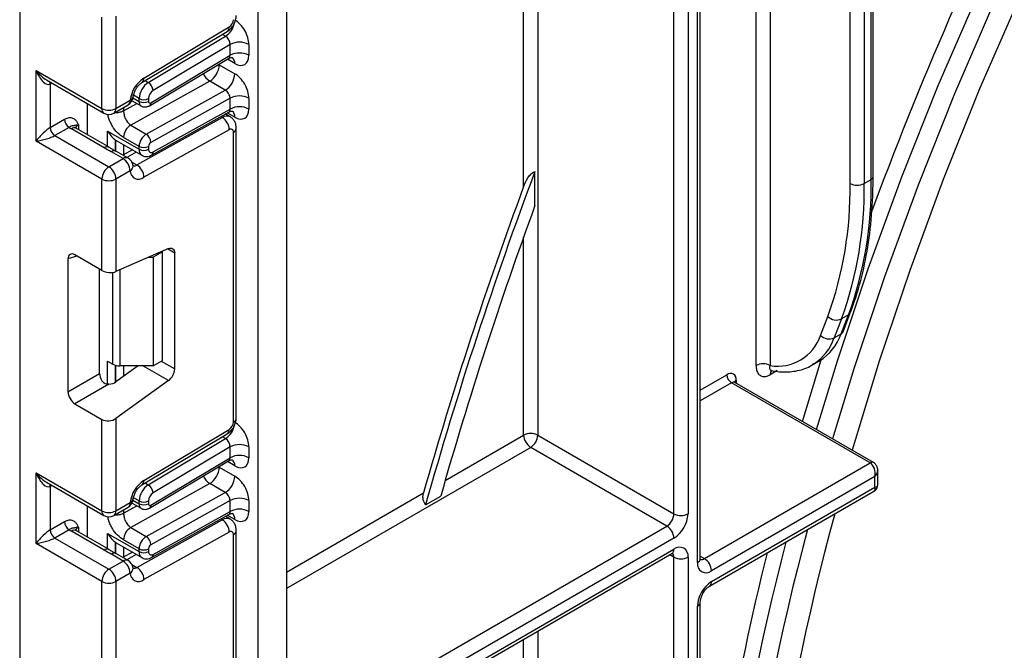
# Model space of a CAD drawing. Units: millimetres. Extents: x -133 to 664, y -32 to 370.
# Drawn here: x 314 to 329, y 135 to 145 of the extents above; entities that cross this region are included whole.
import ezdxf

# ---------------------------------------------------------------- set-up
doc = ezdxf.new("R2010")
doc.units = ezdxf.units.MM

msp = doc.modelspace()

# ---------------------------------------------------------------- linework, layer by layer
at = {"color": 8, "linetype": 'Continuous', "lineweight": 25}
for p, q in [((313.864212, 178.015242), (313.864212, 132.043822)), ((321.6636, 160.804137), (321.6636, 138.399599)), ((321.451468, 142.138247), (321.451468, 160.681675)), ((326.577992, 155.117515), (326.577992, 142.184553)), ((326.684058, 142.245783), (326.684058, 155.178745)), ((326.36586, 142.184553), (326.36586, 154.995053)), ((325.163778, 154.301107), (325.163778, 139.445631)), ((324.951646, 139.445631), (324.951646, 149.453144)), ((316.963808, 144.400672), (316.916336, 144.428077)), ((316.869416, 143.970815), (316.858865, 143.976413)), ((316.869416, 143.982716), (316.869416, 143.970815)), ((317.102761, 143.990765), (316.990938, 144.055319)), ((314.350625, 143.69638), (314.323831, 143.680912)), ((315.753158, 143.733144), (315.800631, 143.705739)), ((315.661678, 143.462239), (315.575979, 143.511712)), ((315.428332, 143.276958), (315.628989, 143.38875)), ((315.568133, 143.474621), (315.661678, 143.420619)), ((315.428332, 143.328952), (315.428332, 143.276958)), ((317.102761, 143.1829), (316.990213, 143.247872)), ((314.748096, 143.068467), (314.748096, 142.996745)), ((316.914804, 143.179651), (316.891701, 143.192988)), ((315.187622, 142.743012), (315.187622, 142.974659)), ((315.30783, 142.838089), (315.30783, 142.6739)), ((315.308418, 142.67356), (315.308418, 142.837704)), ((315.428627, 142.767877), (315.428627, 142.617806)), ((315.618753, 142.658119), (315.475734, 142.578439)), ((315.553078, 142.508397), (315.630128, 142.463918)), ((321.451468, 138.399599), (321.451468, 141.380533)), ((316.197664, 141.137908), (316.090671, 141.199674)), ((314.725961, 141.093257), (314.59119, 141.049491)), ((315.26419, 139.467895), (315.26419, 140.848195)), ((315.370256, 140.885933), (315.370256, 139.442532)), ((315.187622, 139.166361), (315.187622, 139.512097)), ((315.994511, 139.512212), (316.197664, 139.394934)), ((315.30783, 139.450388), (315.30783, 139.196919)), ((315.308418, 139.197305), (315.308418, 139.450233)), ((315.428627, 139.442532), (315.428627, 139.283576)), ((316.104525, 139.219597), (315.718348, 139.442532)), ((324.111697, 139.077948), (324.511287, 139.308627)), ((324.652708, 139.226959), (324.652708, 139.179145)), ((324.581998, 139.186152), (324.111697, 138.914653)), ((316.963808, 138.347383), (316.916336, 138.374788)), ((320.27073, 137.717973), (321.451468, 138.399599)), ((321.557534, 138.215887), (317.880579, 136.093226)), ((316.869416, 137.917501), (316.858865, 137.923099)), ((316.869416, 137.929402), (316.869416, 137.917501)), ((317.102761, 137.937451), (316.990938, 138.002005)), ((314.350625, 137.643091), (314.323831, 137.627623)), ((315.753158, 137.679855), (315.800631, 137.652449)), ((315.56813, 137.421309), (315.661678, 137.367305)), ((315.661678, 137.40895), (315.575979, 137.458423)), ((317.880579, 136.338168), (319.943938, 137.52932)), ((315.428332, 137.223644), (315.628989, 137.335436)), ((315.428332, 137.275663), (315.428332, 137.223644)), ((316.914804, 137.126362), (316.891701, 137.139699)), ((317.102761, 137.129611), (316.990213, 137.194583)), ((314.748096, 137.015178), (314.748096, 136.943456)), ((317.880579, 133.725642), (323.608144, 137.032095)), ((315.187622, 136.689723), (315.187622, 136.92137)), ((323.71421, 136.848383), (317.880579, 133.4807)), ((315.30783, 136.7848), (315.30783, 136.620611)), ((315.308418, 136.620271), (315.308418, 136.784415)), ((315.428627, 136.714588), (315.428627, 136.564517)), ((317.880579, 133.317392), (323.71421, 136.685075)), ((315.618753, 136.60483), (315.475734, 136.52515)), ((323.71421, 136.562574), (323.652055, 136.598455)), ((324.111697, 136.577986), (324.173829, 136.542118)), ((315.553078, 136.455108), (315.630128, 136.410628)), ((321.6636, 135.450544), (321.6636, 107.51655)), ((321.451468, 110.922466), (321.451468, 135.328083))]:
    msp.add_line(p, q, dxfattribs=at)
at = {"color": 7, "linetype": 'Continuous', "lineweight": 25}
for p, q in [((317.456315, 83.606586), (317.456315, 175.941154)), ((317.880579, 175.907235), (317.880579, 83.851509)), ((323.926342, 161.59437), (323.926342, 137.215807)), ((324.067763, 136.480907), (324.067763, 161.676011)), ((324.111697, 136.542138), (324.111697, 161.620693)), ((323.71421, 137.215807), (323.71421, 161.492998)), ((326.713347, 142.286604), (326.713347, 155.195654)), ((315.101649, 143.313562), (315.101649, 144.689244)), ((315.313781, 144.704283), (315.313781, 143.313562)), ((315.734343, 143.772035), (317.019019, 144.539558)), ((315.705209, 143.704497), (316.989885, 144.472019)), ((315.800631, 143.705739), (316.963808, 144.400672)), ((317.03205, 144.276711), (315.872575, 143.583989)), ((317.03205, 144.113303), (317.03205, 144.276711)), ((317.314893, 144.276711), (317.314893, 144.113303)), ((315.839071, 143.400564), (317.03205, 144.113303)), ((315.819649, 143.355539), (317.010032, 144.066727)), ((316.869416, 143.970815), (317.102761, 143.836108)), ((314.111699, 143.885048), (315.101649, 143.313562)), ((314.111699, 142.823545), (314.111699, 143.885048)), ((314.267782, 143.744204), (315.132721, 143.244885)), ((314.323831, 143.680912), (314.323831, 143.02768)), ((316.725526, 143.724466), (315.536249, 143.061883)), ((316.958872, 143.589759), (316.725526, 143.724466)), ((315.769595, 142.927175), (316.958872, 143.589759)), ((314.88386, 142.91837), (314.88386, 143.38855)), ((315.282709, 143.244885), (315.496357, 143.368222)), ((315.313781, 143.313562), (315.527429, 143.436899)), ((315.555571, 143.431134), (315.69275, 143.351942)), ((315.661678, 143.420619), (315.661678, 143.462239)), ((315.803099, 143.462239), (315.803099, 143.420619)), ((317.03205, 143.468647), (315.839071, 142.804001)), ((317.03205, 143.305438), (317.03205, 143.468647)), ((317.314893, 143.468647), (317.314893, 143.305438)), ((315.850534, 142.612922), (317.01265, 143.260373)), ((315.872575, 142.659458), (317.03205, 143.305438)), ((317.031833, 143.189853), (316.960248, 143.231178)), ((314.323831, 143.02768), (314.538931, 143.151854)), ((315.536249, 143.061883), (315.769595, 142.927175)), ((315.630128, 142.463918), (316.914804, 143.179651)), ((314.609641, 143.029379), (314.394542, 142.905205)), ((314.394542, 142.905205), (315.207715, 142.435771)), ((315.134032, 142.723229), (314.64203, 143.007256)), ((315.209026, 142.730655), (314.717023, 143.014683)), ((315.187622, 142.974659), (315.661678, 142.700992)), ((317.019019, 142.994889), (315.734343, 142.279156)), ((317.081548, 138.595843), (317.081548, 142.957509)), ((317.125482, 138.657074), (317.125482, 143.01874)), ((315.101649, 142.252059), (314.111699, 142.823545)), ((315.308418, 142.837704), (315.319708, 142.832397)), ((315.319058, 142.83113), (315.703107, 142.609423)), ((315.661678, 142.742414), (315.428332, 142.877121)), ((315.31918, 142.667341), (315.187402, 142.743497)), ((315.421363, 142.559107), (315.244587, 142.661158)), ((315.496357, 142.566533), (315.319581, 142.668584)), ((315.560916, 142.691508), (315.417897, 142.611828)), ((315.661678, 142.700992), (315.661678, 142.742414)), ((315.803099, 142.742414), (315.803099, 142.700992)), ((315.207715, 142.435771), (315.421363, 142.559107)), ((315.527429, 142.375395), (315.313781, 142.252059)), ((315.5708, 142.448192), (315.570452, 142.453139)), ((321.622179, 141.853189), (321.622179, 142.365872)), ((315.101649, 140.876377), (315.101649, 142.252059)), ((315.313781, 142.252059), (315.313781, 140.861338)), ((326.577992, 142.184553), (326.684058, 142.245783)), ((316.104525, 141.205707), (315.313781, 140.861338)), ((316.015231, 141.157255), (315.87381, 141.075614)), ((316.015231, 141.157255), (316.005787, 141.162707)), ((316.015231, 139.524173), (316.015231, 141.157255)), ((316.197664, 139.394934), (316.197664, 141.137908)), ((314.59119, 141.049491), (314.59119, 139.052205)), ((315.101649, 140.876377), (314.696465, 141.110284)), ((315.805803, 141.075614), (315.87381, 141.075614)), ((315.87381, 141.075614), (315.87381, 139.442532)), ((315.067547, 139.32721), (315.067547, 140.896064)), ((326.26001, 139.953988), (326.369775, 140.23887)), ((325.921342, 139.900623), (326.031106, 140.185505)), ((326.236842, 140.147307), (326.127077, 139.862424)), ((326.233143, 139.923655), (326.342908, 140.208538)), ((326.342908, 140.208538), (326.236842, 140.147307)), ((326.127077, 139.862424), (326.233143, 139.923655)), ((315.187622, 139.512097), (315.26419, 139.467895)), ((315.87381, 139.442532), (316.015231, 139.524173)), ((325.648691, 138.604176), (325.931334, 139.533856)), ((325.79807, 139.456046), (325.904136, 139.517277)), ((315.649683, 139.442532), (315.313781, 139.200994)), ((315.87381, 139.442532), (315.370256, 139.442532)), ((325.269844, 139.369378), (325.163778, 139.308147)), ((325.827383, 139.47399), (325.79807, 139.456046)), ((314.59119, 139.052205), (315.067547, 139.32721)), ((316.104525, 139.219597), (315.313781, 138.650994)), ((315.207687, 139.164995), (314.696465, 138.869862)), ((326.667963, 137.98195), (324.581998, 139.186152)), ((326.717958, 137.986901), (324.631993, 139.191103)), ((314.696465, 138.869862), (315.101649, 138.635955)), ((315.101649, 137.260273), (315.101649, 138.635955)), ((315.313781, 138.650994), (315.313781, 137.260273)), ((315.734343, 137.718746), (317.019019, 138.486268)), ((315.705209, 137.651208), (316.989885, 138.41873)), ((315.800631, 137.652449), (316.963808, 138.347383)), ((321.6636, 138.399599), (323.71421, 137.215807)), ((317.03205, 138.223421), (315.872575, 137.5307)), ((317.03205, 138.059989), (317.03205, 138.223421)), ((317.314893, 138.223421), (317.314893, 138.059989)), ((323.608144, 137.032095), (321.557534, 138.215887)), ((315.819649, 137.302225), (317.010032, 138.013413)), ((315.839071, 137.34725), (317.03205, 138.059989)), ((316.869416, 137.917501), (317.102761, 137.782794)), ((324.173829, 136.542118), (326.667963, 137.98195)), ((326.782607, 137.646882), (326.782607, 137.867928)), ((314.111699, 137.831758), (315.101649, 137.260273)), ((314.111699, 136.770255), (314.111699, 137.831758)), ((326.738673, 137.777828), (324.279895, 136.358406)), ((326.738673, 137.61452), (326.738673, 137.777828)), ((314.267782, 137.690915), (315.132721, 137.191596)), ((314.323831, 137.627623), (314.323831, 136.974391)), ((316.725526, 137.671152), (315.536249, 137.008569)), ((316.958872, 137.536445), (316.725526, 137.671152)), ((324.279895, 136.195098), (326.738673, 137.61452)), ((315.769595, 136.873861), (316.958872, 137.536445)), ((319.975634, 137.350501), (320.203301, 137.48193)), ((324.248823, 136.126421), (326.732603, 137.560277)), ((314.88386, 136.865081), (314.88386, 137.33526)), ((315.282709, 137.191596), (315.496357, 137.314933)), ((315.313781, 137.260273), (315.527429, 137.383609)), ((315.555561, 137.377825), (315.69275, 137.298628)), ((315.661678, 137.367305), (315.661678, 137.40895)), ((315.803099, 137.40895), (315.803099, 137.367305)), ((317.03205, 137.415333), (315.839071, 136.750687)), ((317.03205, 137.252149), (317.03205, 137.415333)), ((317.314893, 137.415333), (317.314893, 137.252149)), ((315.630128, 136.410628), (316.914804, 137.126362)), ((315.850534, 136.559632), (317.01265, 137.207084)), ((315.872575, 136.606169), (317.03205, 137.252149)), ((317.031833, 137.136564), (316.960248, 137.177889)), ((314.323831, 136.974391), (314.538931, 137.098565)), ((314.609641, 136.97609), (314.394542, 136.851916)), ((315.536249, 137.008569), (315.769595, 136.873861)), ((314.394542, 136.851916), (315.207715, 136.382481)), ((315.134032, 136.66994), (314.64203, 136.953967)), ((315.209026, 136.677366), (314.717023, 136.961393)), ((315.187622, 136.92137), (315.661678, 136.647703)), ((317.019019, 136.9416), (315.734343, 136.225867)), ((317.081548, 132.542554), (317.081548, 136.90422)), ((317.125482, 132.603784), (317.125482, 136.96545)), ((315.101649, 136.19877), (314.111699, 136.770255)), ((315.31918, 136.614052), (315.187402, 136.690208)), ((315.308418, 136.784415), (315.319708, 136.779108)), ((315.319058, 136.777841), (315.703107, 136.556134)), ((315.661678, 136.6891), (315.428332, 136.823807)), ((315.661678, 136.647703), (315.661678, 136.6891)), ((315.803099, 136.6891), (315.803099, 136.647703)), ((315.421363, 136.505818), (315.244587, 136.607869)), ((315.496357, 136.513244), (315.319581, 136.615295)), ((315.560916, 136.638219), (315.417897, 136.558539)), ((317.880579, 133.266653), (323.683137, 136.616399)), ((323.71421, 106.332758), (323.71421, 136.562574)), ((323.926342, 136.562574), (323.926342, 106.141609)), ((315.207715, 136.382481), (315.421363, 136.505818)), ((315.5708, 136.394903), (315.570452, 136.399849)), ((315.527429, 136.322106), (315.313781, 136.19877)), ((315.101649, 134.823088), (315.101649, 136.19877)), ((315.313781, 136.19877), (315.313781, 134.808049)), ((324.067763, 106.22325), (324.067763, 135.827674)), ((324.111697, 106.422319), (324.111697, 135.888905))]:
    msp.add_line(p, q, dxfattribs=at)
at = {"color": 7, "linetype": 'Continuous', "lineweight": 25, "flags": 128}
for points in [[(325.860823, 138.481715), (326.177553, 139.519175), (326.638937, 140.90142), (327.145109, 142.283322), (327.694955, 143.661841), (328.287268, 145.033948), (328.920744, 146.396626)], [(329.162507, 146.264909), (328.530068, 144.904462), (327.938725, 143.534602), (327.389779, 142.158341), (326.884437, 140.778703), (326.423808, 139.398721), (326.10166, 138.342682)], [(328.906262, 144.962988), (328.3167, 143.606995), (327.769332, 142.244343), (327.265378, 140.878071), (326.805962, 139.511229), (326.399043, 138.171007)], [(316.104525, 141.205707), (316.123272, 141.211854), (316.140984, 141.213581), (316.157081, 141.210831), (316.171037, 141.203695), (316.182395, 141.192404), (316.190784, 141.17733), (316.19593, 141.158964), (316.197664, 141.137908)]]:
    msp.add_lwpolyline(points, dxfattribs=at)
at = {"color": 8, "linetype": 'Continuous', "lineweight": 25, "flags": 128}
for points in [[(314.323831, 143.680912), (314.32519, 143.696058), (314.329102, 143.708804)], [(314.323831, 137.627623), (314.32519, 137.642769), (314.329102, 137.655515)]]:
    msp.add_lwpolyline(points, dxfattribs=at)
at = {"color": 7, "linetype": 'Continuous', "lineweight": 25}
for centre, radius, start, end in [((378.283057, 122.69086), 55.003385, 146.4395123, 159.7904542), ((316.94303, 144.655549), 0.138666, 303.2297059, 357.347685), ((317.173472, 144.003768), 0.307404, 62.6096722, 117.3903278), ((317.173472, 143.840361), 0.307404, 62.6096722, 117.3903278), ((316.563197, 143.984477), 0.306523, 301.9772038, 357.4454045), ((316.796542, 143.84977), 0.306523, 301.9772038, 357.4454045), ((315.993156, 143.380801), 0.469093, 123.4858454, 173.1317692), ((315.969494, 143.44798), 0.308147, 123.2297059, 177.347685), ((315.716825, 143.574084), 0.156065, 3.638848, 57.5208495), ((315.957007, 143.45511), 0.154073, 123.2297059, 177.347685), ((317.173472, 143.195705), 0.307404, 62.6096722, 117.3903278), ((315.421363, 143.498129), 0.15, 299.9973117, 354.3915722), ((315.732388, 143.598711), 0.153702, 242.6096722, 297.3903278), ((315.732388, 143.55709), 0.153702, 242.6096722, 297.3903278), ((315.824769, 143.4172), 0.021938, 171.0343084, 310.6868113), ((315.207715, 143.518269), 0.230553, 242.6096722, 297.3903278), ((315.207715, 143.374793), 0.15, 240.0026883, 299.9973117), ((317.173472, 143.032496), 0.307404, 62.6096722, 117.3903278), ((314.692452, 143.15884), 0.15368, 182.6054785, 237.3945217), ((315.657996, 142.866874), 0.229892, 121.9772038, 177.4454045), ((316.792004, 142.988614), 0.227101, 1.5834691, 57.2669093), ((314.477353, 143.034666), 0.15368, 182.6054785, 237.3945217), ((314.765321, 143.222526), 0.248077, 231.1305516, 240.1989179), ((315.891341, 142.732167), 0.229892, 121.9772038, 177.4454045), ((315.687728, 142.799817), 0.151401, 1.5834691, 57.2669093), ((317.04295, 142.963932), 0.039129, 350.5526953, 127.7046863), ((315.879654, 142.738998), 0.076631, 121.9772038, 177.4454045), ((315.732388, 142.878885), 0.153702, 242.6096722, 297.3903278), ((315.732388, 142.837463), 0.153702, 242.6096722, 297.3903278), ((315.845986, 142.693856), 0.043476, 170.5526953, 307.7046863), ((315.297147, 142.364916), 0.230521, 2.6054785, 57.3945217), ((315.421363, 142.436626), 0.15, 6.3201389, 60.0026883), ((315.507328, 142.27288), 0.227101, 1.5834691, 57.2669093), ((315.331931, 142.24158), 0.230521, 122.6054783, 177.3945215), ((315.083499, 142.24158), 0.230521, 2.6054785, 57.3945217), ((315.654361, 142.377747), 0.126954, 181.0612851, 309.0506105), ((380.187923, 120.360791), 62.563328, 159.40714589, 164.24287152), ((315.207715, 142.456766), 0.230553, 242.6096722, 297.3903278), ((320.786252, 142.091342), 5.580386, 340.0302363, 0.9570657), ((320.891767, 142.089561), 5.687018, 340.0302363, 0.9570657), ((320.997833, 142.150792), 5.687018, 340.0302363, 0.9570657), ((326.471926, 142.389259), 0.230553, 242.6096722, 297.3903278), ((380.051905, 120.419667), 62.495664, 159.66421275, 164.11106687), ((379.732551, 120.575098), 61.88354, 159.88894477, 164.1449854), ((326.160851, 140.311163), 0.180619, 224.0832308, 294.8804031), ((326.204236, 139.976324), 0.060081, 298.7600134, 338.1745992), ((325.277004, 140.115279), 0.679153, 260.4030359, 341.5748818), ((325.50141, 140.1797), 0.775238, 301.297897, 340.7142452), ((326.051086, 140.02628), 0.180619, 224.0832308, 294.8804031), ((315.365935, 139.658925), 0.216435, 241.9597609, 271.1440967), ((315.964145, 139.406574), 0.233809, 306.8987058, 357.1463053), ((325.057712, 139.240925), 0.230553, 62.6096722, 117.3903278), ((324.566493, 139.240945), 0.087342, 350.785963, 129.2032852), ((324.664808, 139.315613), 0.15368, 182.6054785, 237.3945217), ((316.94303, 138.60226), 0.138666, 303.2297059, 357.347685), ((321.557534, 138.194892), 0.230553, 62.6096722, 117.3903278), ((321.68175, 138.410078), 0.230521, 182.6054785, 237.3945217), ((321.433317, 138.410078), 0.230521, 302.6054783, 357.3945215), ((317.173472, 137.950479), 0.307404, 62.6096722, 117.3903278), ((317.173472, 137.787047), 0.307404, 62.6096722, 117.3903278), ((316.563197, 137.931163), 0.306523, 301.9772038, 357.4454045), ((315.993156, 137.327512), 0.469093, 123.4858454, 173.1317692), ((316.796542, 137.796456), 0.306523, 301.9772038, 357.4454045), ((315.969494, 137.394691), 0.308147, 123.2297059, 177.347685), ((315.716825, 137.520795), 0.156065, 3.638848, 57.5208495), ((315.421363, 137.44484), 0.15, 299.9973117, 354.3915722), ((315.957007, 137.40182), 0.154073, 123.2297059, 177.347685), ((317.173472, 137.142391), 0.307404, 62.6096722, 117.3903278), ((315.732388, 137.545421), 0.153702, 242.6096722, 297.3903278), ((315.732388, 137.503776), 0.153702, 242.6096722, 297.3903278), ((315.824769, 137.363886), 0.021938, 171.0343084, 310.6868113), ((317.173472, 136.979207), 0.307404, 62.6096722, 117.3903278), ((315.207715, 137.464979), 0.230553, 242.6096722, 297.3903278), ((315.207715, 137.321503), 0.15, 240.0026883, 299.9973117), ((316.792004, 136.935324), 0.227101, 1.5834691, 57.2669093), ((323.483927, 137.226286), 0.230521, 302.6054783, 357.3945215), ((323.465777, 137.236765), 0.461041, 302.6054783, 357.3945215), ((323.820276, 137.420514), 0.230553, 242.6096722, 297.3903278), ((362.657816, 127.279733), 37.849732, 164.7811157, 179.3906481), ((314.692452, 137.105551), 0.15368, 182.6054785, 237.3945217), ((314.765321, 137.169237), 0.248077, 231.1305516, 240.1989179), ((315.657996, 136.81356), 0.229892, 121.9772038, 177.4454045), ((323.483927, 136.837904), 0.230521, 2.6054785, 57.3945217), ((362.815531, 127.059155), 38.394247, 165.0275881, 179.4033956), ((314.477353, 136.981377), 0.15368, 182.6054785, 237.3945217), ((315.891341, 136.678853), 0.229892, 121.9772038, 177.4454045), ((315.687728, 136.746503), 0.151401, 1.5834691, 57.2669093), ((317.04295, 136.910642), 0.039129, 350.5526953, 127.7046863), ((315.732388, 136.825571), 0.153702, 242.6096722, 297.3903278), ((315.879654, 136.685684), 0.076631, 121.9772038, 177.4454045), ((323.797019, 136.583552), 0.131013, 350.785963, 129.2032852), ((362.47896, 127.170957), 38.307105, 165.4562372, 179.4183931), ((315.732388, 136.784174), 0.153702, 242.6096722, 297.3903278), ((315.845986, 136.640567), 0.043476, 170.5526953, 307.7046863), ((323.820276, 136.767281), 0.230553, 242.6096722, 297.3903278), ((364.416998, 126.862611), 40.495864, 166.0472955, 174.4393893), ((324.049613, 136.347927), 0.230521, 2.6054785, 57.3945217), ((315.331931, 136.188291), 0.230521, 122.6054783, 177.3945215), ((315.083499, 136.188291), 0.230521, 2.6054785, 57.3945217), ((315.297147, 136.311627), 0.230521, 2.6054785, 57.3945217), ((315.421363, 136.383337), 0.15, 6.3201389, 60.0026883), ((315.507328, 136.219591), 0.227101, 1.5834691, 57.2669093), ((324.197085, 136.459929), 0.131013, 170.785963, 309.2032852), ((315.654361, 136.324458), 0.126954, 181.0612851, 309.0506105), ((315.207715, 136.403476), 0.230553, 242.6096722, 297.3903278), ((324.528328, 135.806716), 0.461041, 122.6054783, 177.3945215)]:
    msp.add_arc(centre, radius, start, end, dxfattribs=at)
at = {"color": 8, "linetype": 'Continuous', "lineweight": 25}
for centre, radius, start, end in [((316.789096, 144.663307), 0.315439, 303.6329305, 348.5986029), ((316.945994, 144.531005), 0.073524, 306.6525538, 6.6799137), ((317.002831, 144.000708), 0.100423, 354.3173313, 54.3748169), ((316.861593, 143.937413), 0.252706, 202.9225771, 237.4226316), ((315.661254, 143.763493), 0.073587, 306.8086986, 6.6658138), ((315.456077, 143.427814), 0.071929, 304.0563508, 7.2558296), ((315.509528, 143.496912), 0.062626, 286.6088734, 347.2153218), ((315.736671, 143.413169), 0.075362, 174.3271649, 234.262865), ((315.790403, 143.39486), 0.049001, 306.59907, 6.6847367), ((315.175149, 143.305449), 0.073947, 173.7011525, 234.9866671), ((315.242428, 143.304477), 0.071929, 304.0563508, 7.2558296), ((317.00457, 143.193631), 0.098776, 353.7630305, 54.9247891), ((314.783218, 142.995053), 0.081383, 115.5669511, 161.5784172), ((316.982156, 143.082232), 0.118435, 64.7145849, 124.6585711), ((314.685968, 142.945924), 0.075447, 65.692881, 125.6175775), ((317.053765, 143.023816), 0.071893, 292.7340135, 355.9936667), ((315.177627, 142.664144), 0.073427, 63.6254291, 126.4209367), ((315.288461, 142.600465), 0.074891, 65.447358, 125.8631004), ((315.759739, 142.690235), 0.09865, 173.7400683, 235.177601), ((315.823615, 142.65416), 0.049247, 303.1258164, 6.1761536), ((315.465014, 142.500678), 0.072934, 64.548129, 126.7623295), ((315.585637, 142.532385), 0.081653, 259.3554005, 303.0163886), ((315.484062, 142.450551), 0.08677, 299.9867882, 358.4425628), ((326.663302, 142.291594), 0.050294, 294.3746583, 354.3052007), ((326.313998, 140.26121), 0.060084, 298.7606058, 338.146984), ((325.389055, 140.122011), 0.782344, 304.0748064, 340.6215254), ((325.250578, 139.312987), 0.086935, 143.154522, 183.1915834), ((324.676599, 139.177458), 0.054965, 115.7630675, 159.6209672), ((324.61129, 139.145264), 0.050298, 65.692881, 125.6175775), ((317.050413, 138.66456), 0.075441, 294.3746583, 354.3052007), ((316.789096, 138.610018), 0.315439, 303.6329305, 348.5986029), ((316.945994, 138.477716), 0.073524, 306.6525538, 6.6799137), ((317.002831, 137.947394), 0.100423, 354.3173313, 54.3748169), ((326.696981, 137.943798), 0.047935, 64.01136, 127.2566266), ((315.661254, 137.710204), 0.073587, 306.8086986, 6.6658138), ((316.861593, 137.884099), 0.252706, 202.9225771, 237.4226316), ((315.509528, 137.443623), 0.062626, 286.6088734, 347.2153218), ((315.456077, 137.374525), 0.071929, 304.0563508, 7.2558296), ((315.736671, 137.359855), 0.075362, 174.3271649, 234.262865), ((315.790403, 137.341546), 0.049001, 306.59907, 6.6847367), ((315.175149, 137.25216), 0.073947, 173.7011525, 234.9866671), ((315.242428, 137.251188), 0.071929, 304.0563508, 7.2558296), ((316.982156, 137.028943), 0.118435, 64.7145849, 124.6585711), ((317.00457, 137.140342), 0.098776, 353.7630305, 54.9247891), ((314.783218, 136.941764), 0.081383, 115.5669511, 161.5784172), ((314.685968, 136.892635), 0.075447, 65.692881, 125.6175775), ((317.053765, 136.970527), 0.071893, 292.7340135, 355.9936667), ((315.177627, 136.610855), 0.073427, 63.6254291, 126.4209367), ((323.640709, 136.676962), 0.073947, 305.0133329, 6.2988475), ((315.288461, 136.547176), 0.074891, 65.447358, 125.8631004), ((315.759739, 136.636946), 0.09865, 173.7400683, 235.177601), ((315.822195, 136.601542), 0.050593, 304.0806119, 5.24772), ((323.633001, 136.568851), 0.081451, 355.5801528, 41.489357), ((324.036628, 136.549623), 0.075441, 294.3746583, 354.3052007), ((324.127861, 136.609129), 0.081262, 258.1859012, 304.4490553), ((315.465014, 136.447389), 0.072934, 64.548129, 126.7623295), ((315.484062, 136.397261), 0.08677, 299.9867882, 358.4425628), ((315.585637, 136.479096), 0.081653, 259.3554005, 303.0163886), ((324.204718, 136.187721), 0.075538, 305.887482, 5.6038521), ((324.036588, 135.896439), 0.075501, 294.3876371, 354.1564223)]:
    msp.add_arc(centre, radius, start, end, dxfattribs=at)
at = {"color": 7, "linetype": 'Continuous', "lineweight": 25}
for centre, major_axis, ratio, start_param, end_param in [((317.102761, 144.399172), (-0.149965, 0.259854), 0.577381518, 3.92722441, 5.498020737), ((316.96134, 144.317531), (-0.047233, 0.088223), 0.597122399, 3.946567825, 5.517364151), ((317.102761, 144.235764), (-0.149965, 0.259854), 0.577381518, 2.356428083, 3.92722441), ((314.217765, 143.946278), (-0.097886, 0.269184), 0.422233888, 1.645215968, 3.216012295), ((317.102761, 143.591108), (-0.149965, 0.259854), 0.577381518, 3.92722441, 5.498020737), ((316.96134, 143.509467), (-0.052485, 0.085197), 0.556932685, 3.91153404, 5.482330367), ((317.102761, 143.427899), (-0.149965, 0.259854), 0.577381518, 2.356428083, 3.92722441), ((314.217765, 142.884775), (0.147085, 0.15287), 0.192492992, 0.587941297, 2.158737624), ((314.217765, 142.884775), (0.205922, 0.050963), 0.19237751, 4.124394314, 5.695190641), ((315.520256, 142.945915), (0.282843, 0), 0.577381545, 3.862752007, 3.865898988), ((314.698052, 140.985967), (-0.076116, 0.131851), 0.568868941, 5.505292396, 7.06123604), ((315.207715, 140.922569), (0.149829, -0.014252), 0.503002124, 3.974801437, 5.545597764), ((315.174409, 139.267352), (-0.074994, 0.129907), 0.586021532, 0.792908248, 1.614742594), ((315.207715, 139.262224), (0.149545, 0.018171), 0.642645436, 4.634274569, 5.419858951), ((314.698052, 138.992347), (-0.074994, 0.129907), 0.586021532, 0.792908248, 2.348851892), ((315.207715, 138.712224), (0.149545, 0.018171), 0.642645436, 3.849062624, 5.419858951), ((317.102761, 138.345883), (-0.149965, 0.259854), 0.577381518, 3.92722441, 5.498020737), ((316.96134, 138.264242), (-0.047233, 0.088223), 0.597122399, 3.946567825, 5.517364151), ((317.102761, 138.18245), (-0.149965, 0.259854), 0.577381518, 2.356428083, 3.92722441), ((326.632607, 137.839059), (-0.018865, 0.154877), 0.711533831, 4.221095258, 5.791891585), ((314.217765, 137.892989), (-0.097886, 0.269184), 0.422233888, 1.645215968, 3.216012295), ((317.102761, 137.537794), (-0.149965, 0.259854), 0.577381518, 3.92722441, 5.498020737), ((316.96134, 137.456153), (-0.052485, 0.085197), 0.556932685, 3.91153404, 5.482330367), ((317.102761, 137.37461), (-0.149965, 0.259854), 0.577381518, 2.356428083, 3.92722441), ((314.217765, 136.831486), (0.147085, 0.15287), 0.192492992, 0.587941297, 2.158737624), ((314.217765, 136.831486), (0.205922, 0.050963), 0.19237751, 4.124394314, 5.695190641), ((315.520256, 136.892625), (0.282843, 0), 0.577381545, 3.862752007, 3.865898988)]:
    msp.add_ellipse(centre, major_axis=major_axis, ratio=ratio, start_param=start_param, end_param=end_param, dxfattribs=at)
at = {"color": 8, "linetype": 'Continuous', "lineweight": 25}
for centre, major_axis, ratio, start_param, end_param in [((316.96134, 144.154123), (-0.047233, 0.088223), 0.597122399, 3.169665462, 3.946567825), ((314.217765, 143.946278), (-0.184178, 0.219354), 0.422236431, 1.496324231, 2.281803659), ((316.96134, 143.346259), (-0.052485, 0.085197), 0.556932685, 3.117172891, 3.91153404), ((316.96134, 138.100809), (-0.047233, 0.088223), 0.597122399, 3.169665462, 3.946567825), ((326.632607, 137.839059), (0.143566, 0.061085), 0.711485721, 5.20383272, 5.973930955), ((314.217765, 137.892989), (-0.184178, 0.219354), 0.422236431, 1.496324231, 2.281803659), ((326.632607, 137.675751), (-0.103781, 0.112699), 0.369020171, 3.058999646, 3.844479073), ((326.632607, 137.675751), (0.149489, -0.033531), 0.36890187, 5.580345011, 6.365743174), ((316.96134, 137.292969), (-0.052485, 0.085197), 0.556932685, 3.117172891, 3.91153404)]:
    msp.add_ellipse(centre, major_axis=major_axis, ratio=ratio, start_param=start_param, end_param=end_param, dxfattribs=at)
at = {"color": 7, "linetype": 'Continuous', "lineweight": 25}
for points, knots in [([(316.989609, 144.471855), (317.00747, 144.484875), (317.043203, 144.510922), (317.08804, 144.573918), (317.119376, 144.644544), (317.123446, 144.688419), (317.125482, 144.710363)], [0, 0, 0, 0, 0.249759751, 0.499679793, 0.749759939, 1, 1, 1, 1]), ([(317.011762, 144.064233), (317.01817, 144.068888), (317.035756, 144.081661), (317.064631, 144.079985), (317.066473, 144.07935), (317.06708, 144.079141)], [0, 0, 0, 0, 0.2775989843, 0.7618608962, 1, 1, 1, 1]), ([(315.570645, 143.48347), (315.572471, 143.495697), (315.576392, 143.521959), (315.594857, 143.572538), (315.624409, 143.625393), (315.660368, 143.669716), (315.688909, 143.69421), (315.701626, 143.702235), (315.705209, 143.704497)], [0, 0, 0, 0, 0.162160936, 0.348305232, 0.54915036, 0.754904673, 0.930939351, 1, 1, 1, 1]), ([(315.693111, 143.352623), (315.694324, 143.351632), (315.706983, 143.341288), (315.737834, 143.335453), (315.780786, 143.336543), (315.806198, 143.348964), (315.819649, 143.355539)], [0, 0, 0, 0, 0.03522655, 0.3676632, 0.665304677, 1, 1, 1, 1]), ([(315.428332, 143.276958), (315.429586, 143.259678), (315.431558, 143.232488), (315.443126, 143.190749), (315.456372, 143.156011), (315.474185, 143.123217), (315.500154, 143.088109), (315.522335, 143.071993), (315.536249, 143.061883)], [0, 0, 0, 0, 0.2240885142, 0.3526034627, 0.4919539608, 0.6400358967, 0.774186484, 1, 1, 1, 1]), ([(317.014197, 143.257856), (317.01983, 143.261896), (317.036668, 143.273972), (317.064641, 143.272087), (317.066475, 143.271477), (317.06708, 143.271276)], [0, 0, 0, 0, 0.2520808336, 0.7534488517, 1, 1, 1, 1]), ([(314.538931, 143.151854), (314.556858, 143.160403), (314.595455, 143.178811), (314.650344, 143.178008), (314.694169, 143.154135), (314.723717, 143.116133), (314.738038, 143.088543), (314.745628, 143.073413), (314.746806, 143.071052), (314.747959, 143.06874), (314.748096, 143.068467)], [0, 0, 0, 0, 0.183987951, 0.396134741, 0.618944923, 0.805852047, 0.970289049, 0.970919424, 0.996567948, 1, 1, 1, 1]), ([(314.748096, 143.068467), (314.747844, 143.068451), (314.744396, 143.068237), (314.723539, 143.066397), (314.697598, 143.058553), (314.684411, 143.053001), (314.668467, 143.054302), (314.640912, 143.048894), (314.619361, 143.035445), (314.609641, 143.029379)], [0, 0, 0, 0, 0.0033256607, 0.0455241664, 0.2868498564, 0.5041433217, 0.7031136322, 0.8661107104, 1, 1, 1, 1]), ([(317.125482, 143.01874), (317.124345, 143.035378), (317.122013, 143.069528), (317.103212, 143.117612), (317.074, 143.160379), (317.046282, 143.17979), (317.032303, 143.189579)], [0, 0, 0, 0, 0.235283577, 0.482914361, 0.739221376, 1, 1, 1, 1]), ([(314.717023, 143.014683), (314.710347, 143.019416), (314.699246, 143.027288), (314.699959, 143.026878), (314.700243, 143.026715)], [0, 0, 0, 0, 0.601338774, 1, 1, 1, 1]), ([(315.187622, 142.974659), (315.187824, 142.974289), (315.204031, 142.944705), (315.239702, 142.891832), (315.286285, 142.855085), (315.30783, 142.838089)], [0, 0, 0, 0, 0.006752838, 0.540608642, 1, 1, 1, 1]), ([(315.244587, 142.661158), (315.243595, 142.66173), (315.207223, 142.682701), (315.170122, 142.703245), (315.134032, 142.723229)], [0, 0, 0, 0, 0.027252975, 1, 1, 1, 1]), ([(315.70452, 142.611042), (315.708783, 142.607903), (315.726985, 142.594497), (315.767538, 142.589258), (315.813175, 142.594759), (315.839237, 142.60743), (315.850534, 142.612922)], [0, 0, 0, 0, 0.102552754, 0.437937419, 0.756372617, 1, 1, 1, 1]), ([(315.572163, 142.442845), (315.572335, 142.442684), (315.57553, 142.439699), (315.572921, 142.446604), (315.570452, 142.453139)], [0, 0, 0, 0, 0.053719105, 1, 1, 1, 1]), ([(321.451468, 142.138247), (321.455687, 142.149164), (321.478069, 142.207078), (321.519367, 142.28065), (321.576703, 142.345322), (321.608659, 142.359763), (321.622179, 142.365872)], [0, 0, 0, 0, 0.113304349, 0.601038604, 0.831219583, 1, 1, 1, 1]), ([(326.369775, 140.23887), (326.399218, 140.319585), (326.48435, 140.552967), (326.59205, 140.969516), (326.677138, 141.497436), (326.710146, 141.942688), (326.712647, 142.211385), (326.713347, 142.286604)], [0, 0, 0, 0, 0.13482649, 0.389844697, 0.645140739, 0.900661165, 1, 1, 1, 1]), ([(324.951646, 139.445631), (324.95321, 139.422461), (324.956605, 139.372145), (324.985768, 139.315287), (325.033561, 139.281934), (325.094961, 139.276353), (325.140834, 139.297547), (325.163778, 139.308147)], [0, 0, 0, 0, 0.182287755, 0.395839427, 0.599743734, 0.799804014, 1, 1, 1, 1]), ([(325.166806, 139.372289), (325.212728, 139.36441), (325.343125, 139.342037), (325.546789, 139.356023), (325.725569, 139.405032), (325.807251, 139.46714), (325.82821, 139.483076)], [0, 0, 0, 0, 0.190234307, 0.5401697454, 0.8820119625, 1, 1, 1, 1]), ([(325.178345, 139.369288), (325.178423, 139.369792), (325.178528, 139.370465), (325.184, 139.36829), (325.185367, 139.367747)], [0, 0, 0, 0, 0.750270577, 1, 1, 1, 1]), ([(315.207687, 139.164995), (315.194758, 139.164994), (315.168832, 139.164992), (315.133965, 139.180302), (315.112796, 139.200634), (315.103987, 139.214152), (315.101649, 139.217739)], [0, 0, 0, 0, 0.306769517, 0.615119103, 0.897857367, 1, 1, 1, 1]), ([(324.63288, 139.191403), (324.627265, 139.196908), (324.620932, 139.203119), (324.621753, 139.200483), (324.621846, 139.200183)], [0, 0, 0, 0, 0.886493088, 1, 1, 1, 1]), ([(316.989609, 138.418566), (317.00747, 138.431585), (317.043203, 138.457632), (317.08804, 138.520629), (317.119376, 138.591255), (317.123446, 138.635129), (317.125482, 138.657074)], [0, 0, 0, 0, 0.249759751, 0.499679793, 0.749759939, 1, 1, 1, 1]), ([(317.011762, 138.010919), (317.01817, 138.015574), (317.035756, 138.028347), (317.064631, 138.026671), (317.066473, 138.026036), (317.06708, 138.025827)], [0, 0, 0, 0, 0.277598984, 0.761860896, 1, 1, 1, 1]), ([(326.780972, 137.864645), (326.781559, 137.868408), (326.784699, 137.888548), (326.774104, 137.924086), (326.751544, 137.963346), (326.728361, 137.979605), (326.717958, 137.986901)], [0, 0, 0, 0, 0.0784536879, 0.4198539318, 0.7396852641, 1, 1, 1, 1]), ([(315.570645, 137.430181), (315.572471, 137.442407), (315.576392, 137.468669), (315.594857, 137.519249), (315.624409, 137.572104), (315.660368, 137.616427), (315.688909, 137.64092), (315.701626, 137.648946), (315.705209, 137.651208)], [0, 0, 0, 0, 0.1621609356, 0.3483052318, 0.5491503604, 0.7549046728, 0.9309393508, 1, 1, 1, 1]), ([(326.730553, 137.559148), (326.730591, 137.559162), (326.741664, 137.56299), (326.759653, 137.580894), (326.77751, 137.610393), (326.783934, 137.635257), (326.782321, 137.647527), (326.782163, 137.648733)], [0, 0, 0, 0, 0.00112241, 0.324223711, 0.657789542, 0.96634624, 1, 1, 1, 1]), ([(319.975634, 137.350501), (319.966859, 137.363605), (319.949326, 137.38979), (319.93652, 137.440272), (319.934698, 137.488361), (319.94118, 137.517094), (319.943938, 137.52932)], [0, 0, 0, 0, 0.261681064, 0.522864276, 0.796972332, 1, 1, 1, 1]), ([(315.693111, 137.299309), (315.694324, 137.298318), (315.706983, 137.287974), (315.737834, 137.282139), (315.780786, 137.283229), (315.806198, 137.29565), (315.819649, 137.302225)], [0, 0, 0, 0, 0.03522655, 0.3676632, 0.665304677, 1, 1, 1, 1]), ([(314.538931, 137.098565), (314.556858, 137.107114), (314.595455, 137.125522), (314.650344, 137.124718), (314.694169, 137.100846), (314.723717, 137.062844), (314.738038, 137.035254), (314.745628, 137.020124), (314.746806, 137.017762), (314.747959, 137.015451), (314.748096, 137.015178)], [0, 0, 0, 0, 0.183987951, 0.396134741, 0.618944923, 0.805852047, 0.970289049, 0.970919424, 0.996567948, 1, 1, 1, 1]), ([(315.428332, 137.223644), (315.429586, 137.206364), (315.431558, 137.179173), (315.443126, 137.137435), (315.456372, 137.102697), (315.474185, 137.069903), (315.500154, 137.034795), (315.522335, 137.018679), (315.536249, 137.008569)], [0, 0, 0, 0, 0.224088514, 0.352603463, 0.491953961, 0.640035897, 0.774186484, 1, 1, 1, 1]), ([(317.014197, 137.204566), (317.01983, 137.208607), (317.036668, 137.220683), (317.064641, 137.218798), (317.066475, 137.218188), (317.06708, 137.217987)], [0, 0, 0, 0, 0.252080834, 0.753448852, 1, 1, 1, 1]), ([(317.125482, 136.96545), (317.124345, 136.982089), (317.122013, 137.016238), (317.103212, 137.064323), (317.074, 137.10709), (317.046282, 137.126501), (317.032303, 137.13629)], [0, 0, 0, 0, 0.235283577, 0.482914361, 0.739221376, 1, 1, 1, 1]), ([(314.748096, 137.015178), (314.747844, 137.015162), (314.744396, 137.014948), (314.723539, 137.013108), (314.697598, 137.005264), (314.684411, 136.999712), (314.668467, 137.001013), (314.640912, 136.995604), (314.619361, 136.982155), (314.609641, 136.97609)], [0, 0, 0, 0, 0.003325661, 0.045524166, 0.286849856, 0.504143322, 0.703113632, 0.86611071, 1, 1, 1, 1]), ([(314.717023, 136.961393), (314.710347, 136.966127), (314.699246, 136.973999), (314.699959, 136.973589), (314.700243, 136.973425)], [0, 0, 0, 0, 0.601338774, 1, 1, 1, 1]), ([(315.187622, 136.92137), (315.187824, 136.921), (315.204031, 136.891416), (315.239702, 136.838543), (315.286285, 136.801796), (315.30783, 136.7848)], [0, 0, 0, 0, 0.006752838, 0.540608642, 1, 1, 1, 1]), ([(315.244587, 136.607869), (315.243595, 136.608441), (315.207223, 136.629412), (315.170122, 136.649956), (315.134032, 136.66994)], [0, 0, 0, 0, 0.027252975, 1, 1, 1, 1]), ([(315.70452, 136.557753), (315.708783, 136.554614), (315.726985, 136.541207), (315.767538, 136.535969), (315.813175, 136.54147), (315.839237, 136.55414), (315.850534, 136.559632)], [0, 0, 0, 0, 0.102552754, 0.437937419, 0.756372617, 1, 1, 1, 1]), ([(323.683137, 136.616399), (323.690574, 136.619812), (323.70294, 136.625488), (323.702229, 136.625076), (323.701945, 136.624911)], [0, 0, 0, 0, 0.601320017, 1, 1, 1, 1]), ([(324.114192, 136.520705), (324.113745, 136.521284), (324.112945, 136.522319), (324.112079, 136.536068), (324.111697, 136.542138)], [0, 0, 0, 0, 0.558549799, 1, 1, 1, 1]), ([(315.572163, 136.389555), (315.572335, 136.389395), (315.57553, 136.38641), (315.572921, 136.393315), (315.570452, 136.399849)], [0, 0, 0, 0, 0.053719105, 1, 1, 1, 1]), ([(324.111697, 135.888905), (324.112264, 135.899275), (324.113456, 135.92106), (324.126464, 135.968418), (324.15073, 136.021078), (324.185034, 136.071582), (324.221632, 136.108789), (324.240681, 136.121141), (324.248823, 136.126421)], [0, 0, 0, 0, 0.147490037, 0.309835705, 0.487806382, 0.675122336, 0.861128927, 1, 1, 1, 1])]:
    msp.add_open_spline(points, degree=3, knots=knots, dxfattribs=at)
at = {"color": 8, "linetype": 'Continuous', "lineweight": 25}
for points, knots in [([(315.428332, 142.877121), (315.397552, 142.898184), (315.336405, 142.940027), (315.270163, 143.028326), (315.228242, 143.103993), (315.205311, 143.163156), (315.193546, 143.205348), (315.19206, 143.22597), (315.191867, 143.228649)], [0, 0, 0, 0, 0.280974014, 0.558175215, 0.703677978, 0.841930031, 0.979472834, 1, 1, 1, 1]), ([(315.428332, 143.276958), (315.410865, 143.269141), (315.375931, 143.253508), (315.324208, 143.245707), (315.297175, 143.249361), (315.291735, 143.250096)], [0, 0, 0, 0, 0.444065022, 0.888130044, 1, 1, 1, 1]), ([(325.185373, 139.370053), (325.183201, 139.370044), (325.17167, 139.370001), (325.16093, 139.384905), (325.155375, 139.41084), (325.161093, 139.434515), (325.163778, 139.445631)], [0, 0, 0, 0, 0.070334592, 0.373387647, 0.705771098, 1, 1, 1, 1]), ([(315.428332, 136.823807), (315.397552, 136.84487), (315.336405, 136.886713), (315.270162, 136.975012), (315.228242, 137.050679), (315.20531, 137.109842), (315.193544, 137.152043), (315.192058, 137.172673), (315.191865, 137.17536)], [0, 0, 0, 0, 0.280956073, 0.558139573, 0.703633046, 0.841876271, 0.979410291, 1, 1, 1, 1]), ([(315.428332, 137.223644), (315.410865, 137.215827), (315.375931, 137.200193), (315.324195, 137.192393), (315.297151, 137.196049), (315.291699, 137.196786)], [0, 0, 0, 0, 0.443956102, 0.887912204, 1, 1, 1, 1])]:
    msp.add_open_spline(points, degree=3, knots=knots, dxfattribs=at)

doc.saveas('drawing.dxf')
